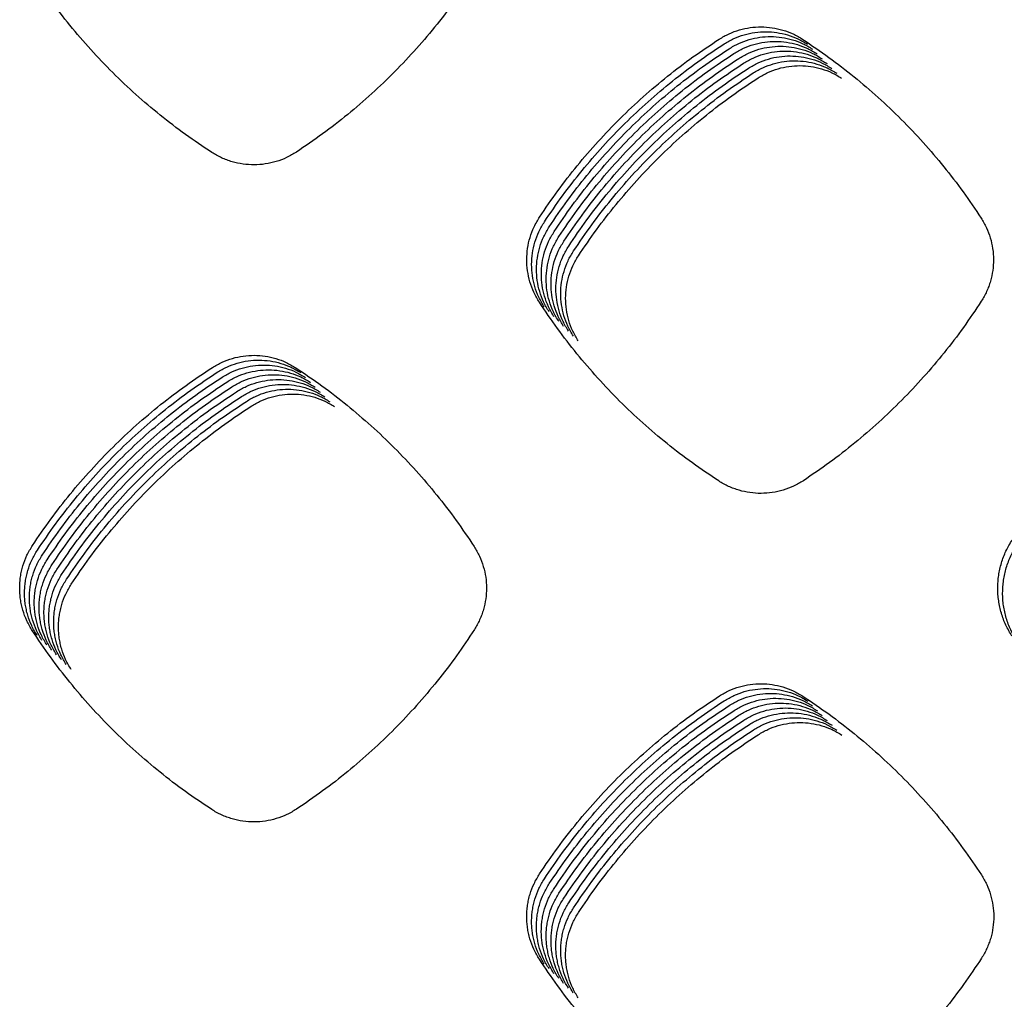
# Model space of a CAD drawing. Units: millimetres. Extents: x 14825 to 21551, y -16892 to -12508.
# Drawn here: x 15573 to 15611, y -15583 to -15545 of the extents above; entities that cross this region are included whole.
import ezdxf

# ---------------------------------------------------------------- set-up
doc = ezdxf.new("R2010")
doc.units = ezdxf.units.MM

msp = doc.modelspace()

# ---------------------------------------------------------------- linework, layer by layer
at = {"color": 6, "linetype": 'Continuous'}
for points, knots in [([(15580.501, -15550.101), (15580.159, -15549.873), (15579.476, -15549.417), (15578.499, -15548.666), (15577.559, -15547.868), (15576.663, -15547.02), (15575.812, -15546.127), (15575.01, -15545.19), (15574.254, -15544.214), (15573.795, -15543.532), (15573.566, -15543.191)], [0, 0, 0, 0, 1.232763, 2.463545, 3.696068, 4.929468, 6.162594, 7.396087, 8.628734, 9.862124, 9.862124, 9.862124, 9.862124]), ([(15590.645, -15543.146), (15590.418, -15543.487), (15589.964, -15544.169), (15589.216, -15545.146), (15588.423, -15546.086), (15587.579, -15546.983), (15586.691, -15547.835), (15585.759, -15548.639), (15584.788, -15549.396), (15584.109, -15549.857), (15583.77, -15550.088)], [0, 0, 0, 0, 1.230048, 2.458108, 3.687879, 4.918572, 6.149004, 7.379794, 8.609775, 9.840467, 9.840467, 9.840467, 9.840467]), ([(15600.118, -15545.717), (15600.241, -15545.645), (15600.487, -15545.501), (15600.89, -15545.355), (15601.307, -15545.264), (15601.734, -15545.236), (15602.159, -15545.267), (15602.575, -15545.361), (15602.977, -15545.509), (15603.222, -15545.655), (15603.345, -15545.728)], [0, 0, 0, 0, 0.426388, 0.852613, 1.278993, 1.705158, 2.130104, 2.554174, 2.980562, 3.408208, 3.408208, 3.408208, 3.408208]), ([(15600.306, -15545.904), (15600.429, -15545.832), (15600.674, -15545.688), (15601.077, -15545.542), (15601.495, -15545.451), (15601.921, -15545.423), (15602.347, -15545.455), (15602.763, -15545.548), (15603.164, -15545.697), (15603.409, -15545.843), (15603.532, -15545.916)], [0, 0, 0, 0, 0.426388, 0.852613, 1.278993, 1.705158, 2.130104, 2.554174, 2.980562, 3.408208, 3.408208, 3.408208, 3.408208]), ([(15600.493, -15546.091), (15600.616, -15546.019), (15600.862, -15545.875), (15601.265, -15545.73), (15601.683, -15545.639), (15602.109, -15545.611), (15602.534, -15545.642), (15602.95, -15545.736), (15603.352, -15545.884), (15603.597, -15546.03), (15603.72, -15546.103)], [0, 0, 0, 0, 0.426388, 0.852613, 1.278993, 1.705158, 2.130104, 2.554174, 2.980562, 3.408208, 3.408208, 3.408208, 3.408208]), ([(15593.17, -15552.599), (15593.4, -15552.26), (15593.861, -15551.581), (15594.618, -15550.609), (15595.421, -15549.676), (15596.274, -15548.787), (15597.172, -15547.942), (15598.113, -15547.147), (15599.092, -15546.398), (15599.776, -15545.944), (15600.118, -15545.717)], [0, 0, 0, 0, 1.231373, 2.460761, 3.691873, 4.923887, 6.155635, 7.387745, 8.619029, 9.851038, 9.851038, 9.851038, 9.851038]), ([(15593.357, -15552.787), (15593.588, -15552.447), (15594.048, -15551.768), (15594.805, -15550.797), (15595.609, -15549.864), (15596.461, -15548.974), (15597.359, -15548.13), (15598.301, -15547.335), (15599.28, -15546.586), (15599.964, -15546.131), (15600.306, -15545.904)], [0, 0, 0, 0, 1.231373, 2.460761, 3.691873, 4.923887, 6.155635, 7.387745, 8.619029, 9.851038, 9.851038, 9.851038, 9.851038]), ([(15600.681, -15546.279), (15600.804, -15546.207), (15601.049, -15546.063), (15601.452, -15545.917), (15601.87, -15545.826), (15602.297, -15545.798), (15602.722, -15545.829), (15603.138, -15545.923), (15603.54, -15546.071), (15603.785, -15546.217), (15603.907, -15546.29)], [0, 0, 0, 0, 0.426388, 0.852613, 1.278993, 1.705158, 2.130104, 2.554174, 2.980562, 3.408208, 3.408208, 3.408208, 3.408208]), ([(15600.869, -15546.466), (15600.991, -15546.394), (15601.237, -15546.25), (15601.64, -15546.104), (15602.058, -15546.014), (15602.484, -15545.985), (15602.91, -15546.017), (15603.326, -15546.11), (15603.727, -15546.259), (15603.972, -15546.405), (15604.095, -15546.478)], [0, 0, 0, 0, 0.426388, 0.852613, 1.278993, 1.705158, 2.130104, 2.554174, 2.980562, 3.408208, 3.408208, 3.408208, 3.408208]), ([(15603.345, -15545.728), (15603.684, -15545.957), (15604.363, -15546.415), (15605.334, -15547.169), (15606.268, -15547.967), (15607.159, -15548.815), (15608.005, -15549.708), (15608.802, -15550.645), (15609.554, -15551.619), (15610.011, -15552.299), (15610.239, -15552.64)], [0, 0, 0, 0, 1.228978, 2.455966, 3.684652, 4.914277, 6.143649, 7.373375, 8.602307, 9.831937, 9.831937, 9.831937, 9.831937]), ([(15593.545, -15552.974), (15593.775, -15552.634), (15594.236, -15551.955), (15594.993, -15550.984), (15595.796, -15550.051), (15596.649, -15549.162), (15597.547, -15548.317), (15598.488, -15547.522), (15599.467, -15546.773), (15600.151, -15546.319), (15600.493, -15546.091)], [0, 0, 0, 0, 1.231373, 2.460761, 3.691873, 4.923887, 6.155635, 7.387745, 8.619029, 9.851038, 9.851038, 9.851038, 9.851038]), ([(15593.732, -15553.162), (15593.963, -15552.822), (15594.423, -15552.143), (15595.181, -15551.172), (15595.984, -15550.239), (15596.837, -15549.349), (15597.734, -15548.505), (15598.676, -15547.709), (15599.655, -15546.961), (15600.339, -15546.506), (15600.681, -15546.279)], [0, 0, 0, 0, 1.231373, 2.460761, 3.691873, 4.923887, 6.155635, 7.387745, 8.619029, 9.851038, 9.851038, 9.851038, 9.851038]), ([(15601.056, -15546.654), (15601.179, -15546.582), (15601.425, -15546.438), (15601.828, -15546.292), (15602.245, -15546.201), (15602.672, -15546.173), (15603.097, -15546.204), (15603.513, -15546.298), (15603.915, -15546.446), (15604.16, -15546.592), (15604.283, -15546.665)], [0, 0, 0, 0, 0.426388, 0.852613, 1.278993, 1.705158, 2.130104, 2.554174, 2.980562, 3.408208, 3.408208, 3.408208, 3.408208]), ([(15601.244, -15546.841), (15601.367, -15546.769), (15601.612, -15546.625), (15602.015, -15546.479), (15602.433, -15546.388), (15602.859, -15546.36), (15603.285, -15546.392), (15603.701, -15546.485), (15604.102, -15546.634), (15604.347, -15546.78), (15604.47, -15546.853)], [0, 0, 0, 0, 0.426388, 0.852613, 1.278993, 1.705158, 2.130104, 2.554174, 2.980562, 3.408208, 3.408208, 3.408208, 3.408208]), ([(15593.92, -15553.349), (15594.15, -15553.009), (15594.611, -15552.33), (15595.368, -15551.359), (15596.172, -15550.426), (15597.024, -15549.536), (15597.922, -15548.692), (15598.863, -15547.897), (15599.842, -15547.148), (15600.527, -15546.694), (15600.869, -15546.466)], [0, 0, 0, 0, 1.231373, 2.460761, 3.691873, 4.923887, 6.155635, 7.387745, 8.619029, 9.851038, 9.851038, 9.851038, 9.851038]), ([(15594.108, -15553.536), (15594.338, -15553.197), (15594.799, -15552.518), (15595.556, -15551.546), (15596.359, -15550.613), (15597.212, -15549.724), (15598.11, -15548.879), (15599.051, -15548.084), (15600.03, -15547.335), (15600.714, -15546.881), (15601.056, -15546.654)], [0, 0, 0, 0, 1.231373, 2.460761, 3.691873, 4.923887, 6.155635, 7.387745, 8.619029, 9.851038, 9.851038, 9.851038, 9.851038]), ([(15601.431, -15547.028), (15601.554, -15546.956), (15601.8, -15546.812), (15602.203, -15546.667), (15602.621, -15546.576), (15603.047, -15546.548), (15603.472, -15546.579), (15603.888, -15546.673), (15604.29, -15546.821), (15604.535, -15546.967), (15604.658, -15547.04)], [0, 0, 0, 0, 0.426388, 0.852613, 1.278993, 1.705158, 2.130104, 2.554174, 2.980562, 3.408208, 3.408208, 3.408208, 3.408208]), ([(15601.619, -15547.216), (15601.742, -15547.144), (15601.987, -15547), (15602.39, -15546.854), (15602.808, -15546.763), (15603.235, -15546.735), (15603.66, -15546.766), (15604.076, -15546.86), (15604.478, -15547.008), (15604.723, -15547.154), (15604.845, -15547.227)], [0, 0, 0, 0, 0.426388, 0.852613, 1.278993, 1.705158, 2.130104, 2.554174, 2.980562, 3.408208, 3.408208, 3.408208, 3.408208]), ([(15594.295, -15553.724), (15594.526, -15553.384), (15594.986, -15552.705), (15595.743, -15551.734), (15596.547, -15550.801), (15597.399, -15549.911), (15598.297, -15549.067), (15599.239, -15548.272), (15600.218, -15547.523), (15600.902, -15547.068), (15601.244, -15546.841)], [0, 0, 0, 0, 1.231373, 2.460761, 3.691873, 4.923887, 6.155635, 7.387745, 8.619029, 9.851038, 9.851038, 9.851038, 9.851038]), ([(15594.483, -15553.911), (15594.713, -15553.571), (15595.174, -15552.892), (15595.931, -15551.921), (15596.734, -15550.988), (15597.587, -15550.099), (15598.485, -15549.254), (15599.426, -15548.459), (15600.405, -15547.71), (15601.089, -15547.256), (15601.431, -15547.028)], [0, 0, 0, 0, 1.231373, 2.460761, 3.691873, 4.923887, 6.155635, 7.387745, 8.619029, 9.851038, 9.851038, 9.851038, 9.851038]), ([(15594.67, -15554.099), (15594.901, -15553.759), (15595.361, -15553.08), (15596.119, -15552.109), (15596.922, -15551.176), (15597.775, -15550.286), (15598.672, -15549.442), (15599.614, -15548.646), (15600.593, -15547.898), (15601.277, -15547.443), (15601.619, -15547.216)], [0, 0, 0, 0, 1.231373, 2.460761, 3.691873, 4.923887, 6.155635, 7.387745, 8.619029, 9.851038, 9.851038, 9.851038, 9.851038]), ([(15583.77, -15550.088), (15583.646, -15550.162), (15583.399, -15550.311), (15582.992, -15550.462), (15582.57, -15550.558), (15582.138, -15550.59), (15581.706, -15550.561), (15581.354, -15550.485), (15581.08, -15550.395), (15580.88, -15550.312), (15580.686, -15550.215), (15580.563, -15550.139), (15580.501, -15550.101)], [0, 0, 0, 0, 0.431944, 0.863683, 1.295604, 1.727332, 2.158675, 2.588553, 2.805194, 3.022125, 3.238437, 3.455395, 3.455395, 3.455395, 3.455395]), ([(15593.163, -15555.89), (15593.088, -15555.765), (15592.94, -15555.515), (15592.79, -15555.104), (15592.696, -15554.678), (15592.666, -15554.243), (15592.698, -15553.808), (15592.793, -15553.384), (15592.945, -15552.974), (15593.095, -15552.724), (15593.17, -15552.599)], [0, 0, 0, 0, 0.435351, 0.870413, 1.305754, 1.740717, 2.17415, 2.60728, 3.042448, 3.478595, 3.478595, 3.478595, 3.478595]), ([(15593.35, -15556.077), (15593.276, -15555.952), (15593.128, -15555.702), (15592.977, -15555.291), (15592.884, -15554.865), (15592.854, -15554.43), (15592.886, -15553.996), (15592.981, -15553.571), (15593.133, -15553.161), (15593.282, -15552.912), (15593.357, -15552.787)], [0, 0, 0, 0, 0.435351, 0.870413, 1.305754, 1.740717, 2.17415, 2.60728, 3.042448, 3.478595, 3.478595, 3.478595, 3.478595]), ([(15610.239, -15552.64), (15610.311, -15552.761), (15610.456, -15553.005), (15610.602, -15553.405), (15610.695, -15553.819), (15610.726, -15554.243), (15610.697, -15554.666), (15610.622, -15555.012), (15610.533, -15555.281), (15610.452, -15555.477), (15610.357, -15555.668), (15610.283, -15555.789), (15610.246, -15555.849)], [0, 0, 0, 0, 0.423825, 0.84728, 1.271091, 1.694568, 2.117926, 2.539879, 2.752297, 2.965251, 3.177684, 3.390642, 3.390642, 3.390642, 3.390642]), ([(15593.538, -15556.265), (15593.464, -15556.14), (15593.315, -15555.89), (15593.165, -15555.479), (15593.071, -15555.053), (15593.042, -15554.617), (15593.073, -15554.183), (15593.169, -15553.759), (15593.321, -15553.349), (15593.47, -15553.099), (15593.545, -15552.974)], [0, 0, 0, 0, 0.435351, 0.870413, 1.305754, 1.740717, 2.17415, 2.60728, 3.042448, 3.478595, 3.478595, 3.478595, 3.478595]), ([(15593.725, -15556.452), (15593.651, -15556.327), (15593.503, -15556.077), (15593.353, -15555.666), (15593.259, -15555.24), (15593.229, -15554.805), (15593.261, -15554.371), (15593.356, -15553.946), (15593.508, -15553.536), (15593.658, -15553.287), (15593.732, -15553.162)], [0, 0, 0, 0, 0.435351, 0.870413, 1.305754, 1.740717, 2.17415, 2.60728, 3.042448, 3.478595, 3.478595, 3.478595, 3.478595]), ([(15593.913, -15556.639), (15593.839, -15556.514), (15593.691, -15556.264), (15593.54, -15555.854), (15593.446, -15555.427), (15593.417, -15554.992), (15593.448, -15554.558), (15593.544, -15554.133), (15593.696, -15553.724), (15593.845, -15553.474), (15593.92, -15553.349)], [0, 0, 0, 0, 0.435351, 0.870413, 1.305754, 1.740717, 2.17415, 2.60728, 3.042448, 3.478595, 3.478595, 3.478595, 3.478595]), ([(15594.101, -15556.827), (15594.026, -15556.702), (15593.878, -15556.452), (15593.728, -15556.041), (15593.634, -15555.615), (15593.604, -15555.18), (15593.636, -15554.745), (15593.731, -15554.321), (15593.883, -15553.911), (15594.033, -15553.661), (15594.108, -15553.536)], [0, 0, 0, 0, 0.435351, 0.870413, 1.305754, 1.740717, 2.17415, 2.60728, 3.042448, 3.478595, 3.478595, 3.478595, 3.478595]), ([(15594.288, -15557.014), (15594.214, -15556.889), (15594.066, -15556.639), (15593.915, -15556.228), (15593.822, -15555.802), (15593.792, -15555.367), (15593.824, -15554.933), (15593.919, -15554.508), (15594.071, -15554.098), (15594.22, -15553.849), (15594.295, -15553.724)], [0, 0, 0, 0, 0.435351, 0.870413, 1.305754, 1.740717, 2.17415, 2.60728, 3.042448, 3.478595, 3.478595, 3.478595, 3.478595]), ([(15594.476, -15557.202), (15594.402, -15557.077), (15594.253, -15556.827), (15594.103, -15556.416), (15594.009, -15555.99), (15593.98, -15555.554), (15594.011, -15555.12), (15594.107, -15554.696), (15594.259, -15554.286), (15594.408, -15554.036), (15594.483, -15553.911)], [0, 0, 0, 0, 0.435351, 0.870413, 1.305754, 1.740717, 2.17415, 2.60728, 3.042448, 3.478595, 3.478595, 3.478595, 3.478595]), ([(15594.663, -15557.389), (15594.589, -15557.264), (15594.441, -15557.014), (15594.291, -15556.603), (15594.197, -15556.177), (15594.167, -15555.742), (15594.199, -15555.308), (15594.294, -15554.883), (15594.446, -15554.473), (15594.596, -15554.224), (15594.67, -15554.099)], [0, 0, 0, 0, 0.435351, 0.870413, 1.305754, 1.740717, 2.17415, 2.60728, 3.042448, 3.478595, 3.478595, 3.478595, 3.478595]), ([(15600.095, -15562.805), (15599.753, -15562.576), (15599.07, -15562.12), (15598.093, -15561.368), (15597.154, -15560.569), (15596.258, -15559.721), (15595.407, -15558.828), (15594.606, -15557.89), (15593.851, -15556.914), (15593.392, -15556.231), (15593.163, -15555.89)], [0, 0, 0, 0, 1.232812, 2.463641, 3.696212, 4.929661, 6.162836, 7.396377, 8.629074, 9.862513, 9.862513, 9.862513, 9.862513]), ([(15610.246, -15555.849), (15610.019, -15556.191), (15609.565, -15556.874), (15608.817, -15557.851), (15608.023, -15558.791), (15607.179, -15559.687), (15606.29, -15560.54), (15605.358, -15561.343), (15604.387, -15562.101), (15603.708, -15562.562), (15603.368, -15562.793)], [0, 0, 0, 0, 1.23037, 2.458753, 3.688849, 4.919862, 6.150615, 7.381727, 8.612026, 9.843039, 9.843039, 9.843039, 9.843039]), ([(15580.523, -15558.415), (15580.646, -15558.344), (15580.891, -15558.2), (15581.294, -15558.054), (15581.712, -15557.964), (15582.138, -15557.936), (15582.563, -15557.967), (15582.979, -15558.061), (15583.38, -15558.21), (15583.625, -15558.356), (15583.748, -15558.429)], [0, 0, 0, 0, 0.426237, 0.852316, 1.278544, 1.704565, 2.129378, 2.553293, 2.979536, 3.407049, 3.407049, 3.407049, 3.407049]), ([(15580.71, -15558.603), (15580.833, -15558.531), (15581.079, -15558.387), (15581.482, -15558.242), (15581.899, -15558.151), (15582.326, -15558.123), (15582.751, -15558.155), (15583.167, -15558.248), (15583.568, -15558.397), (15583.813, -15558.543), (15583.936, -15558.616)], [0, 0, 0, 0, 0.426237, 0.852316, 1.278544, 1.704565, 2.129378, 2.553293, 2.979536, 3.407049, 3.407049, 3.407049, 3.407049]), ([(15573.569, -15565.295), (15573.8, -15564.955), (15574.261, -15564.276), (15575.018, -15563.306), (15575.823, -15562.373), (15576.676, -15561.484), (15577.574, -15560.64), (15578.516, -15559.845), (15579.496, -15559.097), (15580.18, -15558.643), (15580.523, -15558.415)], [0, 0, 0, 0, 1.231534, 2.461082, 3.692356, 4.924531, 6.156439, 7.388709, 8.620154, 9.852323, 9.852323, 9.852323, 9.852323]), ([(15573.756, -15565.482), (15573.987, -15565.143), (15574.448, -15564.464), (15575.206, -15563.493), (15576.01, -15562.56), (15576.863, -15561.671), (15577.762, -15560.827), (15578.704, -15560.032), (15579.684, -15559.284), (15580.368, -15558.83), (15580.71, -15558.603)], [0, 0, 0, 0, 1.231534, 2.461082, 3.692356, 4.924531, 6.156439, 7.388709, 8.620154, 9.852323, 9.852323, 9.852323, 9.852323]), ([(15580.898, -15558.79), (15581.021, -15558.718), (15581.266, -15558.575), (15581.669, -15558.429), (15582.087, -15558.339), (15582.513, -15558.311), (15582.938, -15558.342), (15583.354, -15558.436), (15583.756, -15558.584), (15584.001, -15558.73), (15584.123, -15558.803)], [0, 0, 0, 0, 0.426237, 0.852316, 1.278544, 1.704565, 2.129378, 2.553293, 2.979536, 3.407049, 3.407049, 3.407049, 3.407049]), ([(15581.085, -15558.978), (15581.208, -15558.906), (15581.454, -15558.762), (15581.857, -15558.617), (15582.274, -15558.526), (15582.701, -15558.498), (15583.126, -15558.529), (15583.542, -15558.623), (15583.943, -15558.772), (15584.188, -15558.918), (15584.311, -15558.991)], [0, 0, 0, 0, 0.426237, 0.852316, 1.278544, 1.704565, 2.129378, 2.553293, 2.979536, 3.407049, 3.407049, 3.407049, 3.407049]), ([(15583.748, -15558.429), (15584.088, -15558.658), (15584.766, -15559.116), (15585.737, -15559.869), (15586.671, -15560.668), (15587.561, -15561.516), (15588.407, -15562.409), (15589.204, -15563.345), (15589.956, -15564.319), (15590.412, -15565), (15590.641, -15565.34)], [0, 0, 0, 0, 1.228838, 2.455686, 3.684229, 4.913714, 6.142948, 7.372535, 8.601332, 9.830824, 9.830824, 9.830824, 9.830824]), ([(15573.944, -15565.67), (15574.175, -15565.33), (15574.636, -15564.651), (15575.394, -15563.68), (15576.198, -15562.748), (15577.051, -15561.858), (15577.949, -15561.014), (15578.891, -15560.22), (15579.871, -15559.472), (15580.556, -15559.017), (15580.898, -15558.79)], [0, 0, 0, 0, 1.231534, 2.461082, 3.692356, 4.924531, 6.156439, 7.388709, 8.620154, 9.852323, 9.852323, 9.852323, 9.852323]), ([(15574.132, -15565.857), (15574.362, -15565.517), (15574.823, -15564.839), (15575.581, -15563.868), (15576.385, -15562.935), (15577.239, -15562.046), (15578.137, -15561.202), (15579.079, -15560.407), (15580.059, -15559.659), (15580.743, -15559.205), (15581.085, -15558.978)], [0, 0, 0, 0, 1.231534, 2.461082, 3.692356, 4.924531, 6.156439, 7.388709, 8.620154, 9.852323, 9.852323, 9.852323, 9.852323]), ([(15581.273, -15559.165), (15581.396, -15559.093), (15581.641, -15558.949), (15582.044, -15558.804), (15582.462, -15558.713), (15582.888, -15558.685), (15583.314, -15558.717), (15583.729, -15558.811), (15584.131, -15558.959), (15584.376, -15559.105), (15584.498, -15559.178)], [0, 0, 0, 0, 0.426237, 0.852316, 1.278544, 1.704565, 2.129378, 2.553293, 2.979536, 3.407049, 3.407049, 3.407049, 3.407049]), ([(15581.461, -15559.352), (15581.583, -15559.281), (15581.829, -15559.137), (15582.232, -15558.991), (15582.65, -15558.901), (15583.076, -15558.873), (15583.501, -15558.904), (15583.917, -15558.998), (15584.318, -15559.147), (15584.563, -15559.293), (15584.686, -15559.366)], [0, 0, 0, 0, 0.426237, 0.852316, 1.278544, 1.704565, 2.129378, 2.553293, 2.979536, 3.407049, 3.407049, 3.407049, 3.407049]), ([(15574.319, -15566.044), (15574.55, -15565.705), (15575.011, -15565.026), (15575.769, -15564.055), (15576.573, -15563.122), (15577.426, -15562.233), (15578.325, -15561.389), (15579.267, -15560.595), (15580.246, -15559.846), (15580.931, -15559.392), (15581.273, -15559.165)], [0, 0, 0, 0, 1.231534, 2.461082, 3.692356, 4.924531, 6.156439, 7.388709, 8.620154, 9.852323, 9.852323, 9.852323, 9.852323]), ([(15574.507, -15566.232), (15574.738, -15565.892), (15575.199, -15565.213), (15575.956, -15564.243), (15576.761, -15563.31), (15577.614, -15562.421), (15578.512, -15561.577), (15579.454, -15560.782), (15580.434, -15560.034), (15581.118, -15559.58), (15581.461, -15559.352)], [0, 0, 0, 0, 1.231534, 2.461082, 3.692356, 4.924531, 6.156439, 7.388709, 8.620154, 9.852323, 9.852323, 9.852323, 9.852323]), ([(15581.648, -15559.54), (15581.771, -15559.468), (15582.017, -15559.324), (15582.42, -15559.179), (15582.837, -15559.088), (15583.264, -15559.06), (15583.689, -15559.092), (15584.105, -15559.185), (15584.506, -15559.334), (15584.751, -15559.48), (15584.874, -15559.553)], [0, 0, 0, 0, 0.426237, 0.852316, 1.278544, 1.704565, 2.129378, 2.553293, 2.979536, 3.407049, 3.407049, 3.407049, 3.407049]), ([(15581.836, -15559.727), (15581.959, -15559.655), (15582.204, -15559.512), (15582.607, -15559.366), (15583.025, -15559.276), (15583.451, -15559.248), (15583.876, -15559.279), (15584.292, -15559.373), (15584.694, -15559.521), (15584.939, -15559.667), (15585.061, -15559.74)], [0, 0, 0, 0, 0.426237, 0.852316, 1.278544, 1.704565, 2.129378, 2.553293, 2.979536, 3.407049, 3.407049, 3.407049, 3.407049]), ([(15574.694, -15566.419), (15574.925, -15566.08), (15575.386, -15565.401), (15576.144, -15564.43), (15576.948, -15563.497), (15577.801, -15562.608), (15578.7, -15561.764), (15579.642, -15560.969), (15580.622, -15560.221), (15581.306, -15559.767), (15581.648, -15559.54)], [0, 0, 0, 0, 1.231534, 2.461082, 3.692356, 4.924531, 6.156439, 7.388709, 8.620154, 9.852323, 9.852323, 9.852323, 9.852323]), ([(15574.882, -15566.607), (15575.113, -15566.267), (15575.574, -15565.588), (15576.332, -15564.617), (15577.136, -15563.685), (15577.989, -15562.795), (15578.887, -15561.951), (15579.829, -15561.157), (15580.809, -15560.409), (15581.494, -15559.954), (15581.836, -15559.727)], [0, 0, 0, 0, 1.231534, 2.461082, 3.692356, 4.924531, 6.156439, 7.388709, 8.620154, 9.852323, 9.852323, 9.852323, 9.852323]), ([(15582.023, -15559.915), (15582.146, -15559.843), (15582.392, -15559.699), (15582.795, -15559.554), (15583.212, -15559.463), (15583.639, -15559.435), (15584.064, -15559.466), (15584.48, -15559.56), (15584.881, -15559.709), (15585.126, -15559.855), (15585.249, -15559.928)], [0, 0, 0, 0, 0.426237, 0.852316, 1.278544, 1.704565, 2.129378, 2.553293, 2.979536, 3.407049, 3.407049, 3.407049, 3.407049]), ([(15575.07, -15566.794), (15575.3, -15566.454), (15575.761, -15565.776), (15576.519, -15564.805), (15577.323, -15563.872), (15578.177, -15562.983), (15579.075, -15562.139), (15580.017, -15561.344), (15580.997, -15560.596), (15581.681, -15560.142), (15582.023, -15559.915)], [0, 0, 0, 0, 1.231534, 2.461082, 3.692356, 4.924531, 6.156439, 7.388709, 8.620154, 9.852323, 9.852323, 9.852323, 9.852323]), ([(15603.368, -15562.793), (15603.244, -15562.867), (15602.997, -15563.016), (15602.589, -15563.167), (15602.166, -15563.263), (15601.734, -15563.295), (15601.301, -15563.266), (15600.948, -15563.19), (15600.675, -15563.099), (15600.474, -15563.015), (15600.28, -15562.919), (15600.156, -15562.843), (15600.095, -15562.805)], [0, 0, 0, 0, 0.432589, 0.864981, 1.297547, 1.729927, 2.161908, 2.592418, 2.809389, 3.026637, 3.243262, 3.46054, 3.46054, 3.46054, 3.46054]), ([(15573.561, -15568.593), (15573.487, -15568.468), (15573.338, -15568.218), (15573.213, -15567.875), (15573.14, -15567.593), (15573.102, -15567.379), (15573.079, -15567.162), (15573.071, -15566.945), (15573.08, -15566.726), (15573.103, -15566.509), (15573.143, -15566.295), (15573.217, -15566.014), (15573.344, -15565.671), (15573.494, -15565.421), (15573.569, -15565.295)], [0, 0, 0, 0, 0.435801, 0.870079, 1.089041, 1.307489, 1.524506, 1.741531, 1.959982, 2.178911, 2.396505, 2.613341, 3.049033, 3.48776, 3.48776, 3.48776, 3.48776]), ([(15590.641, -15565.34), (15590.713, -15565.462), (15590.857, -15565.705), (15591.004, -15566.104), (15591.097, -15566.519), (15591.127, -15566.942), (15591.099, -15567.365), (15591.024, -15567.711), (15590.935, -15567.979), (15590.854, -15568.175), (15590.76, -15568.366), (15590.686, -15568.487), (15590.649, -15568.547)], [0, 0, 0, 0, 0.423428, 0.846476, 1.26989, 1.692963, 2.11593, 2.537494, 2.749702, 2.962459, 3.174704, 3.387466, 3.387466, 3.387466, 3.387466]), ([(15611.432, -15568.808), (15611.349, -15568.667), (15611.181, -15568.384), (15611.04, -15567.997), (15610.958, -15567.679), (15610.914, -15567.437), (15610.888, -15567.192), (15610.88, -15566.946), (15610.889, -15566.7), (15610.916, -15566.455), (15610.961, -15566.213), (15611.044, -15565.896), (15611.187, -15565.508), (15611.356, -15565.225), (15611.441, -15565.083)], [0, 0, 0, 0, 0.492173, 0.982621, 1.229903, 1.476612, 1.721702, 1.966793, 2.213489, 2.460738, 2.706491, 2.951376, 3.443411, 3.938875, 3.938875, 3.938875, 3.938875]), ([(15611.62, -15568.995), (15611.536, -15568.854), (15611.369, -15568.572), (15611.228, -15568.185), (15611.146, -15567.867), (15611.102, -15567.624), (15611.076, -15567.38), (15611.068, -15567.134), (15611.077, -15566.887), (15611.104, -15566.642), (15611.148, -15566.4), (15611.231, -15566.083), (15611.375, -15565.696), (15611.544, -15565.413), (15611.629, -15565.271)], [0, 0, 0, 0, 0.492173, 0.982621, 1.229903, 1.476612, 1.721702, 1.966793, 2.213489, 2.460738, 2.706491, 2.951376, 3.443411, 3.938875, 3.938875, 3.938875, 3.938875]), ([(15573.748, -15568.78), (15573.674, -15568.655), (15573.526, -15568.405), (15573.401, -15568.062), (15573.328, -15567.781), (15573.289, -15567.566), (15573.266, -15567.349), (15573.259, -15567.132), (15573.267, -15566.914), (15573.291, -15566.697), (15573.331, -15566.482), (15573.404, -15566.201), (15573.531, -15565.858), (15573.681, -15565.608), (15573.756, -15565.482)], [0, 0, 0, 0, 0.435801, 0.870079, 1.089041, 1.307489, 1.524506, 1.741531, 1.959982, 2.178911, 2.396505, 2.613341, 3.049033, 3.48776, 3.48776, 3.48776, 3.48776]), ([(15573.936, -15568.968), (15573.862, -15568.842), (15573.714, -15568.593), (15573.588, -15568.25), (15573.516, -15567.968), (15573.477, -15567.753), (15573.454, -15567.537), (15573.447, -15567.319), (15573.455, -15567.101), (15573.479, -15566.884), (15573.518, -15566.67), (15573.592, -15566.389), (15573.719, -15566.046), (15573.869, -15565.795), (15573.944, -15565.67)], [0, 0, 0, 0, 0.435801, 0.870079, 1.089041, 1.307489, 1.524506, 1.741531, 1.959982, 2.178911, 2.396505, 2.613341, 3.049033, 3.48776, 3.48776, 3.48776, 3.48776]), ([(15574.124, -15569.155), (15574.049, -15569.03), (15573.901, -15568.78), (15573.776, -15568.437), (15573.703, -15568.156), (15573.665, -15567.941), (15573.642, -15567.724), (15573.634, -15567.507), (15573.642, -15567.289), (15573.666, -15567.071), (15573.706, -15566.857), (15573.779, -15566.576), (15573.907, -15566.233), (15574.056, -15565.983), (15574.132, -15565.857)], [0, 0, 0, 0, 0.435801, 0.870079, 1.089041, 1.307489, 1.524506, 1.741531, 1.959982, 2.178911, 2.396505, 2.613341, 3.049033, 3.48776, 3.48776, 3.48776, 3.48776]), ([(15574.311, -15569.342), (15574.237, -15569.217), (15574.089, -15568.967), (15573.963, -15568.624), (15573.891, -15568.343), (15573.852, -15568.128), (15573.829, -15567.912), (15573.822, -15567.694), (15573.83, -15567.476), (15573.854, -15567.259), (15573.893, -15567.044), (15573.967, -15566.764), (15574.094, -15566.421), (15574.244, -15566.17), (15574.319, -15566.044)], [0, 0, 0, 0, 0.435801, 0.870079, 1.089041, 1.307489, 1.524506, 1.741531, 1.959982, 2.178911, 2.396505, 2.613341, 3.049033, 3.48776, 3.48776, 3.48776, 3.48776]), ([(15574.499, -15569.53), (15574.425, -15569.405), (15574.276, -15569.155), (15574.151, -15568.812), (15574.078, -15568.53), (15574.04, -15568.316), (15574.017, -15568.099), (15574.009, -15567.882), (15574.018, -15567.663), (15574.041, -15567.446), (15574.081, -15567.232), (15574.155, -15566.951), (15574.282, -15566.608), (15574.432, -15566.358), (15574.507, -15566.232)], [0, 0, 0, 0, 0.435801, 0.870079, 1.089041, 1.307489, 1.524506, 1.741531, 1.959982, 2.178911, 2.396505, 2.613341, 3.049033, 3.48776, 3.48776, 3.48776, 3.48776]), ([(15574.686, -15569.717), (15574.612, -15569.592), (15574.464, -15569.342), (15574.339, -15568.999), (15574.266, -15568.718), (15574.227, -15568.503), (15574.204, -15568.286), (15574.197, -15568.069), (15574.205, -15567.851), (15574.229, -15567.634), (15574.269, -15567.419), (15574.342, -15567.138), (15574.469, -15566.795), (15574.619, -15566.545), (15574.694, -15566.419)], [0, 0, 0, 0, 0.435801, 0.870079, 1.089041, 1.307489, 1.524506, 1.741531, 1.959982, 2.178911, 2.396505, 2.613341, 3.049033, 3.48776, 3.48776, 3.48776, 3.48776]), ([(15574.874, -15569.905), (15574.8, -15569.779), (15574.652, -15569.53), (15574.526, -15569.187), (15574.454, -15568.905), (15574.415, -15568.69), (15574.392, -15568.474), (15574.385, -15568.256), (15574.393, -15568.038), (15574.417, -15567.821), (15574.456, -15567.607), (15574.53, -15567.326), (15574.657, -15566.983), (15574.807, -15566.732), (15574.882, -15566.607)], [0, 0, 0, 0, 0.435801, 0.870079, 1.089041, 1.307489, 1.524506, 1.741531, 1.959982, 2.178911, 2.396505, 2.613341, 3.049033, 3.48776, 3.48776, 3.48776, 3.48776]), ([(15575.062, -15570.092), (15574.987, -15569.967), (15574.839, -15569.717), (15574.714, -15569.374), (15574.641, -15569.093), (15574.603, -15568.878), (15574.58, -15568.661), (15574.572, -15568.444), (15574.58, -15568.226), (15574.604, -15568.008), (15574.644, -15567.794), (15574.717, -15567.513), (15574.845, -15567.17), (15574.994, -15566.92), (15575.07, -15566.794)], [0, 0, 0, 0, 0.435801, 0.870079, 1.089041, 1.307489, 1.524506, 1.741531, 1.959982, 2.178911, 2.396505, 2.613341, 3.049033, 3.48776, 3.48776, 3.48776, 3.48776]), ([(15580.496, -15575.509), (15580.154, -15575.28), (15579.471, -15574.824), (15578.493, -15574.072), (15577.554, -15573.273), (15576.657, -15572.425), (15575.806, -15571.531), (15575.005, -15570.593), (15574.249, -15569.617), (15573.79, -15568.934), (15573.561, -15568.593)], [0, 0, 0, 0, 1.233175, 2.464368, 3.697305, 4.931116, 6.164654, 7.398557, 8.631613, 9.865413, 9.865413, 9.865413, 9.865413]), ([(15590.649, -15568.547), (15590.422, -15568.889), (15589.968, -15569.572), (15589.221, -15570.55), (15588.427, -15571.49), (15587.584, -15572.387), (15586.696, -15573.24), (15585.764, -15574.044), (15584.793, -15574.803), (15584.114, -15575.264), (15583.775, -15575.495)], [0, 0, 0, 0, 1.23042, 2.458852, 3.688997, 4.920061, 6.150864, 7.382025, 8.612376, 9.843439, 9.843439, 9.843439, 9.843439]), ([(15600.123, -15571.117), (15600.246, -15571.045), (15600.491, -15570.901), (15600.894, -15570.755), (15601.312, -15570.664), (15601.739, -15570.636), (15602.164, -15570.667), (15602.58, -15570.761), (15602.982, -15570.909), (15603.227, -15571.055), (15603.35, -15571.128)], [0, 0, 0, 0, 0.426453, 0.852746, 1.27919, 1.705424, 2.130449, 2.554574, 2.981031, 3.40876, 3.40876, 3.40876, 3.40876]), ([(15593.17, -15577.997), (15593.401, -15577.657), (15593.862, -15576.978), (15594.619, -15576.008), (15595.423, -15575.075), (15596.277, -15574.186), (15597.175, -15573.341), (15598.117, -15572.547), (15599.096, -15571.798), (15599.781, -15571.344), (15600.123, -15571.117)], [0, 0, 0, 0, 1.231523, 2.461061, 3.692322, 4.924487, 6.156387, 7.388648, 8.620086, 9.852247, 9.852247, 9.852247, 9.852247]), ([(15600.31, -15571.304), (15600.433, -15571.232), (15600.679, -15571.088), (15601.082, -15570.942), (15601.5, -15570.852), (15601.926, -15570.823), (15602.352, -15570.855), (15602.768, -15570.948), (15603.169, -15571.097), (15603.415, -15571.243), (15603.537, -15571.316)], [0, 0, 0, 0, 0.426453, 0.852746, 1.27919, 1.705424, 2.130449, 2.554574, 2.981031, 3.40876, 3.40876, 3.40876, 3.40876]), ([(15600.498, -15571.491), (15600.621, -15571.419), (15600.867, -15571.275), (15601.27, -15571.13), (15601.687, -15571.039), (15602.114, -15571.011), (15602.539, -15571.042), (15602.955, -15571.136), (15603.357, -15571.284), (15603.602, -15571.43), (15603.725, -15571.503)], [0, 0, 0, 0, 0.426453, 0.852746, 1.27919, 1.705424, 2.130449, 2.554574, 2.981031, 3.40876, 3.40876, 3.40876, 3.40876]), ([(15603.35, -15571.128), (15603.69, -15571.357), (15604.368, -15571.815), (15605.34, -15572.568), (15606.274, -15573.367), (15607.165, -15574.215), (15608.012, -15575.107), (15608.81, -15576.043), (15609.562, -15577.017), (15610.019, -15577.698), (15610.248, -15578.038)], [0, 0, 0, 0, 1.229096, 2.456201, 3.685002, 4.914746, 6.144237, 7.374082, 8.603135, 9.832884, 9.832884, 9.832884, 9.832884]), ([(15593.358, -15578.184), (15593.588, -15577.845), (15594.049, -15577.166), (15594.807, -15576.195), (15595.611, -15575.262), (15596.464, -15574.373), (15597.362, -15573.529), (15598.304, -15572.734), (15599.284, -15571.985), (15599.968, -15571.531), (15600.31, -15571.304)], [0, 0, 0, 0, 1.231523, 2.461061, 3.692322, 4.924487, 6.156387, 7.388648, 8.620086, 9.852247, 9.852247, 9.852247, 9.852247]), ([(15593.545, -15578.372), (15593.776, -15578.032), (15594.237, -15577.353), (15594.995, -15576.382), (15595.799, -15575.45), (15596.652, -15574.56), (15597.55, -15573.716), (15598.492, -15572.921), (15599.471, -15572.173), (15600.156, -15571.719), (15600.498, -15571.491)], [0, 0, 0, 0, 1.231523, 2.461061, 3.692322, 4.924487, 6.156387, 7.388648, 8.620086, 9.852247, 9.852247, 9.852247, 9.852247]), ([(15600.686, -15571.679), (15600.808, -15571.607), (15601.054, -15571.463), (15601.457, -15571.317), (15601.875, -15571.226), (15602.301, -15571.198), (15602.727, -15571.23), (15603.143, -15571.323), (15603.545, -15571.472), (15603.79, -15571.618), (15603.913, -15571.691)], [0, 0, 0, 0, 0.426453, 0.852746, 1.27919, 1.705424, 2.130449, 2.554574, 2.981031, 3.40876, 3.40876, 3.40876, 3.40876]), ([(15600.873, -15571.866), (15600.996, -15571.794), (15601.242, -15571.65), (15601.645, -15571.505), (15602.063, -15571.414), (15602.489, -15571.386), (15602.915, -15571.417), (15603.331, -15571.511), (15603.732, -15571.659), (15603.977, -15571.805), (15604.1, -15571.878)], [0, 0, 0, 0, 0.426453, 0.852746, 1.27919, 1.705424, 2.130449, 2.554574, 2.981031, 3.40876, 3.40876, 3.40876, 3.40876]), ([(15593.733, -15578.559), (15593.963, -15578.22), (15594.424, -15577.541), (15595.182, -15576.57), (15595.986, -15575.637), (15596.839, -15574.748), (15597.738, -15573.904), (15598.679, -15573.109), (15599.659, -15572.36), (15600.343, -15571.906), (15600.686, -15571.679)], [0, 0, 0, 0, 1.231523, 2.461061, 3.692322, 4.924487, 6.156387, 7.388648, 8.620086, 9.852247, 9.852247, 9.852247, 9.852247]), ([(15593.92, -15578.747), (15594.151, -15578.407), (15594.612, -15577.728), (15595.37, -15576.757), (15596.174, -15575.824), (15597.027, -15574.935), (15597.925, -15574.091), (15598.867, -15573.296), (15599.847, -15572.548), (15600.531, -15572.093), (15600.873, -15571.866)], [0, 0, 0, 0, 1.231523, 2.461061, 3.692322, 4.924487, 6.156387, 7.388648, 8.620086, 9.852247, 9.852247, 9.852247, 9.852247]), ([(15601.061, -15572.054), (15601.184, -15571.982), (15601.429, -15571.838), (15601.832, -15571.692), (15602.25, -15571.601), (15602.677, -15571.573), (15603.102, -15571.604), (15603.518, -15571.698), (15603.92, -15571.846), (15604.165, -15571.992), (15604.288, -15572.065)], [0, 0, 0, 0, 0.426453, 0.852746, 1.27919, 1.705424, 2.130449, 2.554574, 2.981031, 3.40876, 3.40876, 3.40876, 3.40876]), ([(15601.248, -15572.241), (15601.371, -15572.169), (15601.617, -15572.025), (15602.02, -15571.879), (15602.438, -15571.789), (15602.864, -15571.76), (15603.29, -15571.792), (15603.706, -15571.885), (15604.107, -15572.034), (15604.353, -15572.18), (15604.475, -15572.253)], [0, 0, 0, 0, 0.426453, 0.852746, 1.27919, 1.705424, 2.130449, 2.554574, 2.981031, 3.40876, 3.40876, 3.40876, 3.40876]), ([(15594.108, -15578.934), (15594.339, -15578.594), (15594.8, -15577.915), (15595.557, -15576.945), (15596.361, -15576.012), (15597.215, -15575.123), (15598.113, -15574.278), (15599.055, -15573.484), (15600.034, -15572.735), (15600.719, -15572.281), (15601.061, -15572.054)], [0, 0, 0, 0, 1.231523, 2.461061, 3.692322, 4.924487, 6.156387, 7.388648, 8.620086, 9.852247, 9.852247, 9.852247, 9.852247]), ([(15594.296, -15579.121), (15594.526, -15578.782), (15594.987, -15578.103), (15595.745, -15577.132), (15596.549, -15576.199), (15597.402, -15575.31), (15598.3, -15574.466), (15599.242, -15573.671), (15600.222, -15572.922), (15600.906, -15572.468), (15601.248, -15572.241)], [0, 0, 0, 0, 1.231523, 2.461061, 3.692322, 4.924487, 6.156387, 7.388648, 8.620086, 9.852247, 9.852247, 9.852247, 9.852247]), ([(15601.436, -15572.428), (15601.559, -15572.356), (15601.805, -15572.212), (15602.208, -15572.067), (15602.625, -15571.976), (15603.052, -15571.948), (15603.477, -15571.979), (15603.893, -15572.073), (15604.295, -15572.221), (15604.54, -15572.367), (15604.663, -15572.44)], [0, 0, 0, 0, 0.426453, 0.852746, 1.27919, 1.705424, 2.130449, 2.554574, 2.981031, 3.40876, 3.40876, 3.40876, 3.40876]), ([(15601.624, -15572.616), (15601.746, -15572.544), (15601.992, -15572.4), (15602.395, -15572.254), (15602.813, -15572.163), (15603.239, -15572.135), (15603.665, -15572.167), (15604.081, -15572.26), (15604.483, -15572.409), (15604.728, -15572.555), (15604.851, -15572.628)], [0, 0, 0, 0, 0.426453, 0.852746, 1.27919, 1.705424, 2.130449, 2.554574, 2.981031, 3.40876, 3.40876, 3.40876, 3.40876]), ([(15594.483, -15579.309), (15594.714, -15578.969), (15595.175, -15578.29), (15595.933, -15577.319), (15596.737, -15576.387), (15597.59, -15575.497), (15598.488, -15574.653), (15599.43, -15573.858), (15600.409, -15573.11), (15601.094, -15572.656), (15601.436, -15572.428)], [0, 0, 0, 0, 1.231523, 2.461061, 3.692322, 4.924487, 6.156387, 7.388648, 8.620086, 9.852247, 9.852247, 9.852247, 9.852247]), ([(15594.671, -15579.496), (15594.901, -15579.157), (15595.362, -15578.478), (15596.12, -15577.507), (15596.924, -15576.574), (15597.777, -15575.685), (15598.676, -15574.841), (15599.617, -15574.046), (15600.597, -15573.297), (15601.281, -15572.843), (15601.624, -15572.616)], [0, 0, 0, 0, 1.231523, 2.461061, 3.692322, 4.924487, 6.156387, 7.388648, 8.620086, 9.852247, 9.852247, 9.852247, 9.852247]), ([(15583.775, -15575.495), (15583.651, -15575.57), (15583.403, -15575.719), (15582.995, -15575.871), (15582.571, -15575.967), (15582.138, -15575.999), (15581.705, -15575.97), (15581.351, -15575.894), (15581.077, -15575.803), (15580.876, -15575.72), (15580.681, -15575.623), (15580.558, -15575.547), (15580.496, -15575.509)], [0, 0, 0, 0, 0.433342, 0.866502, 1.299821, 1.732967, 2.165689, 2.596935, 2.814292, 3.031907, 3.248894, 3.466544, 3.466544, 3.466544, 3.466544]), ([(15593.161, -15581.294), (15593.087, -15581.169), (15592.939, -15580.919), (15592.814, -15580.577), (15592.741, -15580.295), (15592.703, -15580.08), (15592.68, -15579.864), (15592.672, -15579.646), (15592.681, -15579.428), (15592.705, -15579.211), (15592.744, -15578.997), (15592.818, -15578.716), (15592.945, -15578.373), (15593.095, -15578.123), (15593.17, -15577.997)], [0, 0, 0, 0, 0.435718, 0.869911, 1.088831, 1.30724, 1.524217, 1.741199, 1.959603, 2.178492, 2.396051, 2.612846, 3.048448, 3.487088, 3.487088, 3.487088, 3.487088]), ([(15593.349, -15581.482), (15593.275, -15581.357), (15593.127, -15581.107), (15593.001, -15580.764), (15592.929, -15580.483), (15592.89, -15580.268), (15592.867, -15580.051), (15592.86, -15579.834), (15592.868, -15579.616), (15592.892, -15579.398), (15592.932, -15579.184), (15593.005, -15578.904), (15593.133, -15578.561), (15593.282, -15578.31), (15593.358, -15578.184)], [0, 0, 0, 0, 0.435718, 0.869911, 1.088831, 1.30724, 1.524217, 1.741199, 1.959603, 2.178492, 2.396051, 2.612846, 3.048448, 3.487088, 3.487088, 3.487088, 3.487088]), ([(15593.537, -15581.669), (15593.462, -15581.544), (15593.314, -15581.294), (15593.189, -15580.951), (15593.117, -15580.67), (15593.078, -15580.455), (15593.055, -15580.239), (15593.048, -15580.021), (15593.056, -15579.803), (15593.08, -15579.586), (15593.119, -15579.371), (15593.193, -15579.091), (15593.32, -15578.748), (15593.47, -15578.497), (15593.545, -15578.372)], [0, 0, 0, 0, 0.435718, 0.869911, 1.088831, 1.30724, 1.524217, 1.741199, 1.959603, 2.178492, 2.396051, 2.612846, 3.048448, 3.487088, 3.487088, 3.487088, 3.487088]), ([(15610.248, -15578.038), (15610.32, -15578.16), (15610.465, -15578.404), (15610.612, -15578.804), (15610.705, -15579.219), (15610.736, -15579.644), (15610.707, -15580.068), (15610.633, -15580.415), (15610.544, -15580.683), (15610.462, -15580.88), (15610.368, -15581.072), (15610.293, -15581.193), (15610.256, -15581.253)], [0, 0, 0, 0, 0.424577, 0.848793, 1.273356, 1.697592, 2.121693, 2.54438, 2.757182, 2.970509, 3.18331, 3.39664, 3.39664, 3.39664, 3.39664]), ([(15593.724, -15581.857), (15593.65, -15581.732), (15593.502, -15581.482), (15593.377, -15581.139), (15593.304, -15580.857), (15593.266, -15580.642), (15593.243, -15580.426), (15593.235, -15580.209), (15593.244, -15579.99), (15593.267, -15579.773), (15593.307, -15579.559), (15593.381, -15579.278), (15593.508, -15578.935), (15593.658, -15578.685), (15593.733, -15578.559)], [0, 0, 0, 0, 0.435718, 0.869911, 1.088831, 1.30724, 1.524217, 1.741199, 1.959603, 2.178492, 2.396051, 2.612846, 3.048448, 3.487088, 3.487088, 3.487088, 3.487088]), ([(15593.912, -15582.044), (15593.838, -15581.919), (15593.689, -15581.669), (15593.564, -15581.326), (15593.492, -15581.045), (15593.453, -15580.83), (15593.43, -15580.613), (15593.423, -15580.396), (15593.431, -15580.178), (15593.455, -15579.961), (15593.495, -15579.746), (15593.568, -15579.466), (15593.695, -15579.123), (15593.845, -15578.872), (15593.92, -15578.747)], [0, 0, 0, 0, 0.435718, 0.869911, 1.088831, 1.30724, 1.524217, 1.741199, 1.959603, 2.178492, 2.396051, 2.612846, 3.048448, 3.487088, 3.487088, 3.487088, 3.487088]), ([(15594.099, -15582.231), (15594.025, -15582.106), (15593.877, -15581.856), (15593.752, -15581.514), (15593.679, -15581.232), (15593.641, -15581.017), (15593.618, -15580.801), (15593.61, -15580.583), (15593.619, -15580.365), (15593.643, -15580.148), (15593.682, -15579.934), (15593.756, -15579.653), (15593.883, -15579.31), (15594.033, -15579.06), (15594.108, -15578.934)], [0, 0, 0, 0, 0.435718, 0.869911, 1.088831, 1.30724, 1.524217, 1.741199, 1.959603, 2.178492, 2.396051, 2.612846, 3.048448, 3.487088, 3.487088, 3.487088, 3.487088]), ([(15594.287, -15582.419), (15594.213, -15582.294), (15594.065, -15582.044), (15593.939, -15581.701), (15593.867, -15581.42), (15593.828, -15581.205), (15593.805, -15580.988), (15593.798, -15580.771), (15593.806, -15580.553), (15593.83, -15580.335), (15593.87, -15580.121), (15593.943, -15579.841), (15594.071, -15579.498), (15594.22, -15579.247), (15594.296, -15579.121)], [0, 0, 0, 0, 0.435718, 0.869911, 1.088831, 1.30724, 1.524217, 1.741199, 1.959603, 2.178492, 2.396051, 2.612846, 3.048448, 3.487088, 3.487088, 3.487088, 3.487088]), ([(15594.475, -15582.606), (15594.4, -15582.481), (15594.252, -15582.231), (15594.127, -15581.888), (15594.055, -15581.607), (15594.016, -15581.392), (15593.993, -15581.176), (15593.986, -15580.958), (15593.994, -15580.74), (15594.018, -15580.523), (15594.057, -15580.308), (15594.131, -15580.028), (15594.258, -15579.685), (15594.408, -15579.434), (15594.483, -15579.309)], [0, 0, 0, 0, 0.435718, 0.869911, 1.088831, 1.30724, 1.524217, 1.741199, 1.959603, 2.178492, 2.396051, 2.612846, 3.048448, 3.487088, 3.487088, 3.487088, 3.487088]), ([(15594.662, -15582.794), (15594.588, -15582.669), (15594.44, -15582.419), (15594.315, -15582.076), (15594.242, -15581.794), (15594.204, -15581.579), (15594.181, -15581.363), (15594.173, -15581.146), (15594.182, -15580.927), (15594.205, -15580.71), (15594.245, -15580.496), (15594.319, -15580.215), (15594.446, -15579.872), (15594.596, -15579.622), (15594.671, -15579.496)], [0, 0, 0, 0, 0.435718, 0.869911, 1.088831, 1.30724, 1.524217, 1.741199, 1.959603, 2.178492, 2.396051, 2.612846, 3.048448, 3.487088, 3.487088, 3.487088, 3.487088]), ([(15600.094, -15588.215), (15599.752, -15587.986), (15599.069, -15587.529), (15598.092, -15586.777), (15597.152, -15585.978), (15596.256, -15585.129), (15595.405, -15584.234), (15594.604, -15583.296), (15593.849, -15582.319), (15593.391, -15581.636), (15593.161, -15581.294)], [0, 0, 0, 0, 1.233309, 2.464635, 3.697705, 4.93165, 6.165321, 7.399358, 8.632549, 9.866483, 9.866483, 9.866483, 9.866483]), ([(15610.256, -15581.253), (15610.029, -15581.595), (15609.575, -15582.278), (15608.828, -15583.256), (15608.034, -15584.197), (15607.19, -15585.094), (15606.302, -15585.947), (15605.369, -15586.752), (15604.398, -15587.51), (15603.719, -15587.972), (15603.379, -15588.202)], [0, 0, 0, 0, 1.230822, 2.459656, 3.690206, 4.921672, 6.152875, 7.384438, 8.615187, 9.846651, 9.846651, 9.846651, 9.846651])]:
    msp.add_open_spline(points, degree=3, knots=knots, dxfattribs=at)

doc.saveas('drawing.dxf')
